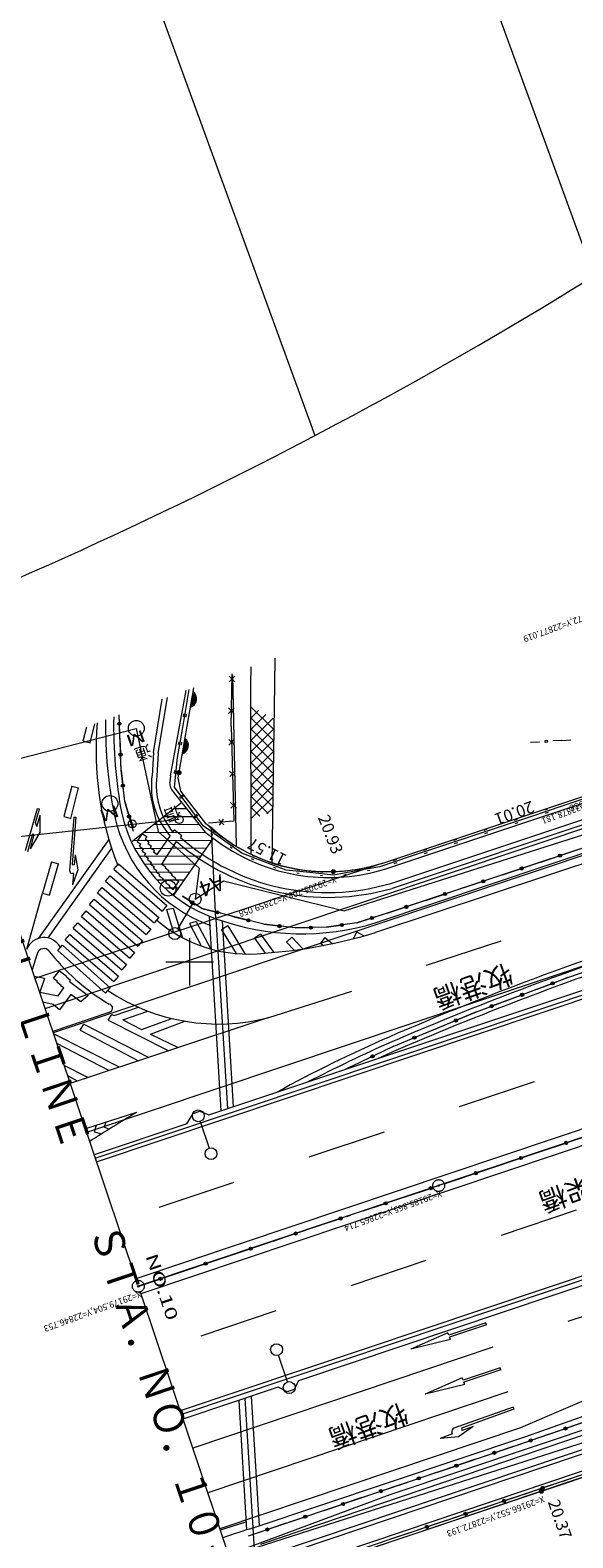
# Model space of a CAD drawing. Extents: x 22604 to 22888, y 29551 to 29806.
# Drawn here: x 22656 to 22690, y 29600 to 29695 of the extents above; entities that cross this region are included whole.
import ezdxf

# ---------------------------------------------------------------- set-up
doc = ezdxf.new("R2010")
doc.units = 0
doc.linetypes.add('long dashed dotted', pattern=[15.25, 12, -1.5, 0.25, -1.5])
doc.layers.add('\\M+5BF6B\\M+5B6CF\\M+587ED', color=62, linetype='Continuous', lineweight=0)
doc.layers.add('道路平面図', color=7, linetype='Continuous', lineweight=0)
doc.styles.add('\\M+5A3CD\\M+5A3D3 \\M+5A5B4\\M+5A5B7\\M+5A5C3\\M+5A5AF', font='MS Gothic.ttf')

msp = doc.modelspace()

# ---------------------------------------------------------------- linework, layer by layer
at = {"layer": '\\M+5BF6B\\M+5B6CF\\M+587ED', "linetype": 'Continuous', "lineweight": 13}
for p, q in [((22678.5, 29714.996), (22691.276, 29679.894)), ((22659.706, 29708.155), (22673.663, 29669.811))]:
    msp.add_line(p, q, dxfattribs=at)
msp.add_arc((22539.507, 29924.613), 287.981, 289.7847, 304.1536, dxfattribs=at)
at = {"layer": '道路平面図', "linetype": 'Continuous', "lineweight": 13}
for p, q in [((22659.814, 29624.14), (22810.556, 29674.719)), ((22659.893, 29623.903), (22810.636, 29674.482)), ((22813.102, 29667.092), (22662.369, 29616.524)), ((22813.261, 29666.618), (22662.528, 29616.05)), ((22813.42, 29666.144), (22662.687, 29615.576)), ((22815.894, 29658.733), (22665.165, 29608.189)), ((22815.973, 29658.496), (22665.245, 29607.952)), ((22678.458, 29641.507), (22729.214, 29658.414)), ((22729.308, 29658.127), (22678.549, 29641.19)), ((22669.64, 29654.06), (22669.658, 29655.183)), ((22671.14, 29654.061), (22671.167, 29655.732)), ((22662.409, 29616.406), (22649.687, 29654.328)), ((22668.622, 29654.592), (22668.262, 29654.246)), ((22668.269, 29654.599), (22668.615, 29654.239)), ((22668.386, 29651.421), (22668.448, 29654.742)), ((22668.725, 29643.876), (22668.499, 29654.634)), ((22663.789, 29649.733), (22664.368, 29653.257)), ((22664.568, 29648.289), (22665.539, 29653.683)), ((22665.041, 29648.177), (22666.032, 29653.863)), ((22665.617, 29653.005), (22665.746, 29653.759)), ((22669.651, 29643.376), (22669.64, 29654.06)), ((22670.968, 29642.799), (22671.14, 29654.061)), ((22656.644, 29633.589), (22713.523, 29652.671)), ((22663.479, 29649.774), (22664.032, 29653.135)), ((22665.314, 29651.235), (22665.617, 29653.005)), ((22668.584, 29652.594), (22668.225, 29652.247)), ((22668.231, 29652.6), (22668.578, 29652.241)), ((22669.641, 29652.652), (22671.096, 29651.2)), ((22669.642, 29651.958), (22670.107, 29652.423)), ((22659.051, 29650.505), (22659.278, 29651.404)), ((22659.487, 29650.394), (22659.789, 29651.59)), ((22661.445, 29648.666), (22661.314, 29652.145)), ((22661.332, 29651.653), (22661.314, 29652.145)), ((22661.371, 29650.618), (22661.337, 29651.536)), ((22665.382, 29652.226), (22665.352, 29652.048)), ((22665.549, 29652.015), (22665.579, 29652.192)), ((22668.386, 29651.421), (22668.565, 29645.438)), ((22669.642, 29651.945), (22671.085, 29650.505)), ((22669.643, 29651.25), (22670.572, 29652.182)), ((22669.643, 29650.543), (22671.038, 29651.941)), ((22671.088, 29651.915), (22671.107, 29651.896)), ((22651.638, 29648.511), (22662.4, 29651.299)), ((22714.006, 29651.098), (22657.153, 29632.072)), ((22659.051, 29650.505), (22659.487, 29650.394)), ((22661.371, 29650.618), (22661.406, 29649.701)), ((22662.4, 29651.299), (22663.778, 29644.79)), ((22665.01, 29649.464), (22665.314, 29651.235)), ((22665.078, 29650.455), (22665.048, 29650.278)), ((22665.245, 29650.244), (22665.275, 29650.421)), ((22668.234, 29650.595), (22668.597, 29650.253)), ((22668.587, 29650.606), (22668.244, 29650.242)), ((22669.643, 29651.238), (22671.075, 29649.809)), ((22669.643, 29650.531), (22671.064, 29649.113)), ((22669.644, 29649.836), (22671.097, 29651.293)), ((22669.645, 29649.129), (22671.086, 29650.574)), ((22687.287, 29650.423), (22687.851, 29650.455)), ((22689.261, 29650.534), (22688.697, 29650.503)), ((22689.261, 29650.534), (22689.825, 29650.566)), ((22661.445, 29648.666), (22661.41, 29649.583)), ((22663.479, 29649.774), (22663.393, 29648.29)), ((22663.789, 29649.733), (22663.695, 29648.294)), ((22664.811, 29647.592), (22665.01, 29649.464)), ((22669.644, 29649.824), (22671.054, 29648.417)), ((22669.645, 29648.422), (22671.075, 29649.855)), ((22661.67, 29646.681), (22661.445, 29648.666)), ((22661.445, 29648.666), (22661.551, 29647.733)), ((22664.821, 29648.632), (22664.801, 29648.445)), ((22665, 29648.424), (22665.02, 29648.611)), ((22665.041, 29648.177), (22665.094, 29648.502)), ((22668.293, 29648.601), (22668.657, 29648.259)), ((22668.646, 29648.611), (22668.304, 29648.248)), ((22669.645, 29649.117), (22671.043, 29647.722)), ((22669.646, 29647.715), (22671.065, 29649.136)), ((22658.324, 29647.651), (22657.836, 29645.72)), ((22658.272, 29645.61), (22658.76, 29647.541)), ((22658.324, 29647.651), (22658.76, 29647.541)), ((22661.67, 29646.681), (22661.564, 29647.614)), ((22664.568, 29648.289), (22664.508, 29647.89)), ((22665.716, 29646.364), (22664.811, 29647.592)), ((22665.223, 29647.331), (22665.041, 29648.177)), ((22665.223, 29647.331), (22665.041, 29648.177)), ((22669.646, 29648.41), (22671.032, 29647.026)), ((22669.646, 29647.703), (22671.022, 29646.33)), ((22669.647, 29647.008), (22671.054, 29648.417)), ((22669.648, 29646.301), (22671.043, 29647.699)), ((22675.52, 29639.763), (22701.07, 29647.916)), ((22677.953, 29642.782), (22693.956, 29648.132)), ((22677.953, 29642.782), (22692.763, 29647.729)), ((22662.226, 29644.776), (22661.67, 29646.681)), ((22661.67, 29646.681), (22661.931, 29645.786)), ((22665.28, 29646.605), (22662.103, 29644.098)), ((22664.734, 29647.297), (22666.758, 29644.733)), ((22665.138, 29646.98), (22665.228, 29646.857)), ((22666.792, 29645.288), (22665.223, 29647.331)), ((22666.792, 29645.288), (22665.223, 29647.331)), ((22665.389, 29646.976), (22665.298, 29647.099)), ((22668.353, 29646.606), (22668.717, 29646.264)), ((22668.706, 29646.617), (22668.364, 29646.254)), ((22669.647, 29646.996), (22670.731, 29645.914)), ((22669.648, 29645.594), (22671.032, 29646.98)), ((22678.081, 29642.401), (22692.814, 29647.329)), ((22691.165, 29647.012), (22689.252, 29646.376)), ((22656.147, 29646.224), (22655.385, 29643.557)), ((22656.048, 29645.358), (22656.285, 29646.185)), ((22656.121, 29645.092), (22656.343, 29645.807)), ((22656.285, 29646.185), (22656.147, 29646.224)), ((22656.337, 29644.728), (22656.343, 29645.807)), ((22657.836, 29645.72), (22658.272, 29645.61)), ((22658.466, 29645.692), (22658.192, 29642.313)), ((22658.593, 29645.68), (22658.351, 29642.69)), ((22658.466, 29645.692), (22658.593, 29645.68)), ((22661.808, 29646.2), (22662.235, 29645.025)), ((22662.226, 29644.776), (22661.964, 29645.671)), ((22665.983, 29645.715), (22664.138, 29645.704)), ((22665.59, 29646.212), (22664.776, 29646.208)), ((22666.621, 29645.136), (22665.716, 29646.364)), ((22666.043, 29645.752), (22666.133, 29645.629)), ((22666.294, 29645.748), (22666.204, 29645.871)), ((22669.648, 29646.288), (22670.19, 29645.748)), ((22670.649, 29645.889), (22671.021, 29646.261)), ((22677.546, 29639.022), (22699.196, 29646.302)), ((22687.34, 29645.74), (22685.428, 29645.104)), ((22689.252, 29646.376), (22687.34, 29645.74)), ((22688.36, 29646.185), (22688.169, 29646.121)), ((22688.232, 29645.931), (22688.423, 29645.995)), ((22665.113, 29645.533), (22653.071, 29644.239)), ((22655.728, 29643.677), (22656.337, 29644.728)), ((22656.121, 29645.092), (22656.048, 29645.358)), ((22666.777, 29644.719), (22662.862, 29644.697)), ((22666.376, 29645.217), (22663.5, 29645.201)), ((22663.778, 29644.79), (22666.379, 29642.457)), ((22664.708, 29644.747), (22664.793, 29644.877)), ((22665.273, 29644.516), (22664.793, 29644.877)), ((22667.843, 29644.274), (22666.621, 29645.136)), ((22666.758, 29644.733), (22667.169, 29644.431)), ((22666.792, 29645.288), (22667.145, 29645.026)), ((22668.565, 29645.438), (22666.969, 29645.314)), ((22667.169, 29644.431), (22667.145, 29645.026)), ((22667.351, 29644.744), (22667.228, 29644.83)), ((22667.922, 29645.211), (22667.612, 29645.541)), ((22667.894, 29645.563), (22667.64, 29645.189)), ((22685.428, 29645.104), (22683.516, 29644.467)), ((22684.536, 29644.912), (22684.344, 29644.848)), ((22684.408, 29644.659), (22684.599, 29644.722)), ((22686.448, 29645.548), (22686.257, 29645.485)), ((22686.32, 29645.295), (22686.511, 29645.359)), ((22655.547, 29643.511), (22655.861, 29644.657)), ((22655.728, 29643.677), (22655.94, 29644.5)), ((22655.861, 29644.657), (22655.94, 29644.5)), ((22660.668, 29644.27), (22656.237, 29638.033)), ((22660.836, 29643.729), (22656.808, 29638.059)), ((22667.17, 29644.221), (22662.224, 29644.193)), ((22662.457, 29644.142), (22662.799, 29644.635)), ((22662.457, 29644.142), (22662.696, 29643.976)), ((22662.607, 29643.847), (22662.696, 29643.976)), ((22662.607, 29643.847), (22662.862, 29643.67)), ((22662.799, 29644.635), (22663.062, 29644.464)), ((22663.062, 29644.464), (22662.953, 29644.311)), ((22662.953, 29644.311), (22663.198, 29644.137)), ((22663.198, 29644.137), (22663.122, 29644.031)), ((22663.122, 29644.031), (22663.356, 29643.865)), ((22663.356, 29643.865), (22663.284, 29643.764)), ((22663.284, 29643.764), (22663.541, 29643.582)), ((22663.712, 29643.336), (22664.534, 29644.494)), ((22664.019, 29642.718), (22664.933, 29644.145)), ((22667.264, 29644.356), (22664.741, 29640.754)), ((22665.197, 29644.399), (22665.273, 29644.516)), ((22667.113, 29644.667), (22667.235, 29644.58)), ((22667.428, 29639.274), (22667.169, 29644.431)), ((22669.065, 29643.413), (22667.843, 29644.274)), ((22668.335, 29643.805), (22668.457, 29643.719)), ((22668.573, 29643.882), (22668.45, 29643.969)), ((22692.8, 29644.472), (22678.235, 29639.614)), ((22681.603, 29643.831), (22679.691, 29643.195)), ((22683.516, 29644.467), (22681.603, 29643.831)), ((22682.623, 29644.276), (22682.432, 29644.212)), ((22682.495, 29644.022), (22682.687, 29644.086)), ((22677.953, 29642.782), (22656.006, 29635.491)), ((22677.953, 29642.782), (22656.006, 29635.491)), ((22657.054, 29642.857), (22656.487, 29640.894)), ((22657.054, 29642.857), (22657.486, 29642.732)), ((22658.533, 29643.305), (22658.482, 29642.679)), ((22658.533, 29643.305), (22658.712, 29642.356)), ((22710.328, 29642.901), (22659.267, 29625.771)), ((22666.818, 29643.719), (22662.303, 29643.694)), ((22666.467, 29643.217), (22662.585, 29643.195)), ((22662.777, 29643.547), (22662.862, 29643.67)), ((22662.777, 29643.547), (22663.009, 29643.386)), ((22662.927, 29643.268), (22663.009, 29643.386)), ((22662.927, 29643.268), (22663.168, 29643.1)), ((22663.107, 29643.012), (22663.168, 29643.1)), ((22663.107, 29643.012), (22663.368, 29642.831)), ((22663.291, 29642.72), (22663.368, 29642.831)), ((22663.541, 29643.582), (22663.482, 29643.499)), ((22663.482, 29643.499), (22663.712, 29643.336)), ((22670.466, 29642.871), (22669.065, 29643.413)), ((22669.659, 29643.076), (22669.799, 29643.022)), ((22669.871, 29643.208), (22669.731, 29643.262)), ((22671.867, 29642.329), (22670.466, 29642.871)), ((22692.593, 29643.41), (22677.509, 29638.405)), ((22679.691, 29643.195), (22677.779, 29642.558)), ((22678.799, 29643.003), (22678.608, 29642.939)), ((22678.671, 29642.75), (22678.862, 29642.813)), ((22680.711, 29643.639), (22680.52, 29643.576)), ((22680.583, 29643.386), (22680.774, 29643.45)), ((22687.945, 29642.853), (22686.804, 29642.472)), ((22687.945, 29642.853), (22689.086, 29643.234)), ((22690.372, 29643.663), (22689.231, 29643.282)), ((22656.919, 29640.769), (22657.486, 29642.732)), ((22658.432, 29642.123), (22658.349, 29642.13)), ((22658.353, 29642.689), (22658.482, 29642.679)), ((22658.712, 29642.356), (22658.38, 29641.419)), ((22658.432, 29642.123), (22658.38, 29641.419)), ((22660.468, 29641.649), (22660.762, 29641.99)), ((22660.762, 29641.99), (22663.824, 29639.356)), ((22660.979, 29642.392), (22661.273, 29642.733)), ((22660.979, 29642.392), (22664.041, 29639.757)), ((22661.273, 29642.733), (22664.335, 29640.098)), ((22666.115, 29642.715), (22662.91, 29642.697)), ((22665.763, 29642.213), (22663.284, 29642.199)), ((22663.291, 29642.72), (22663.541, 29642.547)), ((22663.484, 29642.465), (22663.541, 29642.547)), ((22663.484, 29642.465), (22663.705, 29642.312)), ((22663.65, 29642.233), (22663.705, 29642.312)), ((22663.65, 29642.233), (22663.895, 29642.063)), ((22663.845, 29641.991), (22663.895, 29642.063)), ((22663.845, 29641.991), (22664.1, 29641.814)), ((22664.019, 29642.718), (22664.247, 29642.541)), ((22664.247, 29642.541), (22664.215, 29642.495)), ((22664.215, 29642.495), (22664.46, 29642.325)), ((22664.46, 29642.325), (22664.409, 29642.251)), ((22664.409, 29642.251), (22664.658, 29642.078)), ((22664.658, 29642.078), (22664.62, 29642.024)), ((22664.62, 29642.024), (22664.873, 29641.849)), ((22664.873, 29641.849), (22664.833, 29641.791)), ((22666.379, 29642.457), (22666.118, 29640.505)), ((22671.06, 29642.534), (22671.2, 29642.48)), ((22671.272, 29642.666), (22671.132, 29642.72)), ((22673.353, 29642.181), (22671.867, 29642.329)), ((22672.526, 29642.163), (22672.674, 29642.148)), ((22672.694, 29642.347), (22672.545, 29642.362)), ((22674.839, 29642.033), (22673.353, 29642.181)), ((22674.012, 29642.015), (22674.16, 29642)), ((22674.18, 29642.199), (22674.031, 29642.214)), ((22676.309, 29642.296), (22674.839, 29642.033)), ((22675.63, 29642.276), (22675.483, 29642.25)), ((22675.518, 29642.053), (22675.665, 29642.079)), ((22677.779, 29642.558), (22676.309, 29642.296)), ((22677.1, 29642.538), (22676.953, 29642.512)), ((22676.988, 29642.315), (22677.135, 29642.342)), ((22685.517, 29642.043), (22684.376, 29641.663)), ((22685.517, 29642.043), (22686.658, 29642.424)), ((22655.485, 29637.341), (22656.487, 29640.894)), ((22656.487, 29640.894), (22656.919, 29640.769)), ((22659.957, 29640.907), (22660.25, 29641.248)), ((22659.957, 29640.907), (22663.019, 29638.272)), ((22660.25, 29641.248), (22663.312, 29638.613)), ((22660.468, 29641.649), (22663.53, 29639.014)), ((22665.412, 29641.711), (22663.715, 29641.702)), ((22664.067, 29641.767), (22664.1, 29641.814)), ((22664.067, 29641.767), (22664.305, 29641.602)), ((22665.06, 29641.209), (22664.214, 29641.205)), ((22664.266, 29641.545), (22664.305, 29641.602)), ((22664.266, 29641.545), (22664.511, 29641.375)), ((22664.473, 29641.321), (22664.511, 29641.375)), ((22664.473, 29641.321), (22664.724, 29641.122)), ((22664.724, 29641.122), (22665.086, 29641.616)), ((22664.833, 29641.791), (22665.086, 29641.616)), ((22666.118, 29640.505), (22667.914, 29641.659)), ((22667.914, 29641.659), (22675.52, 29639.763)), ((22683.09, 29641.234), (22681.949, 29640.853)), ((22683.09, 29641.234), (22684.231, 29641.614)), ((22659.446, 29640.165), (22659.739, 29640.506)), ((22659.446, 29640.165), (22662.508, 29637.53)), ((22659.739, 29640.506), (22662.801, 29637.871)), ((22664.335, 29640.098), (22664.041, 29639.757)), ((22664.303, 29639.848), (22664.721, 29639.941)), ((22664.721, 29639.941), (22665.316, 29638.073)), ((22665.926, 29640.183), (22665.02, 29638.657)), ((22666.543, 29639.926), (22665.31, 29640.697)), ((22665.31, 29640.697), (22665.889, 29640.335)), ((22666.543, 29639.926), (22665.963, 29640.288)), ((22670.455, 29638.917), (22666.543, 29639.926)), ((22666.543, 29639.926), (22667.462, 29639.689)), ((22678.235, 29639.614), (22679.376, 29639.995)), ((22680.662, 29640.424), (22679.521, 29640.043)), ((22680.662, 29640.424), (22681.803, 29640.805)), ((22658.423, 29638.68), (22658.717, 29639.021)), ((22658.717, 29639.021), (22661.779, 29636.386)), ((22658.934, 29639.422), (22659.228, 29639.763)), ((22658.934, 29639.422), (22661.996, 29636.787)), ((22659.228, 29639.763), (22662.29, 29637.128)), ((22663.824, 29639.356), (22663.53, 29639.014)), ((22664.303, 29639.848), (22664.744, 29638.407)), ((22666.19, 29639.105), (22665.754, 29638.966)), ((22665.754, 29638.966), (22666.488, 29637.553)), ((22666.19, 29639.105), (22667.114, 29637.354)), ((22667.757, 29627.128), (22667.018, 29639.428)), ((22667.428, 29639.274), (22668.149, 29627.259)), ((22668.499, 29639.422), (22667.58, 29639.659)), ((22668.542, 29627.391), (22667.837, 29639.132)), ((22668.499, 29639.422), (22669.418, 29639.184)), ((22670.455, 29638.917), (22669.536, 29639.154)), ((22676.323, 29639.02), (22674.414, 29638.728)), ((22676.323, 29639.02), (22675.426, 29638.883)), ((22678.235, 29639.614), (22676.323, 29639.02)), ((22676.323, 29639.02), (22677.221, 29639.299)), ((22678.235, 29639.614), (22677.336, 29639.335)), ((22657.912, 29637.937), (22658.206, 29638.278)), ((22658.206, 29638.278), (22661.268, 29635.643)), ((22658.423, 29638.68), (22661.485, 29636.045)), ((22663.312, 29638.613), (22663.019, 29638.272)), ((22665.776, 29635.046), (22665.776, 29638.046)), ((22668.178, 29638.82), (22667.788, 29638.572)), ((22667.788, 29638.572), (22668.715, 29637.067)), ((22668.178, 29638.82), (22669.276, 29637.038)), ((22670.237, 29638.294), (22669.856, 29638.044)), ((22669.856, 29638.044), (22670.544, 29637.102)), ((22670.237, 29638.294), (22671.073, 29637.144)), ((22672.438, 29638.694), (22670.455, 29638.917)), ((22670.455, 29638.917), (22671.387, 29638.812)), ((22672.438, 29638.694), (22671.506, 29638.799)), ((22672.217, 29638.098), (22671.873, 29637.796)), ((22672.217, 29638.098), (22672.924, 29637.363)), ((22674.414, 29638.728), (22672.438, 29638.694)), ((22672.438, 29638.694), (22673.367, 29638.71)), ((22674.414, 29638.728), (22673.485, 29638.712)), ((22674.303, 29638.095), (22674.022, 29637.733)), ((22674.303, 29638.095), (22674.774, 29637.696)), ((22674.414, 29638.728), (22675.311, 29638.865)), ((22676.322, 29638.436), (22676.095, 29638.005)), ((22676.322, 29638.436), (22676.763, 29638.185)), ((22689.634, 29635.548), (22697.503, 29638.25)), ((22657.449, 29637.26), (22657.749, 29637.595)), ((22660.456, 29634.566), (22657.449, 29637.26)), ((22660.756, 29634.901), (22657.749, 29637.595)), ((22657.912, 29637.937), (22660.974, 29635.302)), ((22662.29, 29637.128), (22661.996, 29636.787)), ((22662.801, 29637.871), (22662.508, 29637.53)), ((22666.99, 29626.872), (22697.836, 29637.175)), ((22671.873, 29637.796), (22672.358, 29637.284)), ((22674.022, 29637.733), (22674.215, 29637.583)), ((22680.713, 29636.331), (22685.44, 29637.877)), ((22656.127, 29636.994), (22655.822, 29636.04)), ((22661.779, 29636.386), (22661.485, 29636.045)), ((22664.276, 29636.546), (22667.276, 29636.546)), ((22656.616, 29635.491), (22655.964, 29635.617)), ((22656.616, 29635.491), (22656.323, 29634.633)), ((22657.18, 29635.509), (22657.544, 29635.989)), ((22657.18, 29635.509), (22657.427, 29635.322)), ((22657.394, 29635.279), (22657.427, 29635.322)), ((22657.394, 29635.279), (22657.655, 29635.081)), ((22657.544, 29635.989), (22657.8, 29635.796)), ((22657.8, 29635.796), (22657.788, 29635.78)), ((22658.023, 29635.603), (22657.788, 29635.78)), ((22658.023, 29635.603), (22658, 29635.572)), ((22658.257, 29635.378), (22658, 29635.572)), ((22658.188, 29635.304), (22658.257, 29635.378)), ((22658.188, 29635.304), (22659.36, 29634.419)), ((22661.268, 29635.643), (22660.974, 29635.302)), ((22683.874, 29633.386), (22689.634, 29635.548)), ((22687.714, 29634.828), (22688.617, 29635.166)), ((22689.634, 29635.548), (22688.732, 29635.209)), ((22689.634, 29635.548), (22690.867, 29635.971)), ((22656.323, 29634.633), (22657.46, 29634.395)), ((22657.46, 29634.395), (22657.83, 29634.907)), ((22658.278, 29634.484), (22657.559, 29633.522)), ((22657.621, 29635.036), (22657.655, 29635.081)), ((22657.83, 29634.907), (22657.621, 29635.036)), ((22658.894, 29634.016), (22658.278, 29634.484)), ((22659.36, 29634.419), (22658.894, 29634.016)), ((22660.456, 29634.566), (22660.756, 29634.901)), ((22670.772, 29633.026), (22676.012, 29634.704)), ((22685.794, 29634.107), (22686.697, 29634.446)), ((22687.714, 29634.828), (22686.812, 29634.489)), ((22657.163, 29633.851), (22656.509, 29633.992)), ((22660.658, 29633.354), (22657.13, 29632.141)), ((22657.559, 29633.522), (22657.163, 29633.851)), ((22661.001, 29633.154), (22662.531, 29633.68)), ((22661.545, 29632.873), (22663.129, 29633.436)), ((22678.657, 29631.218), (22683.874, 29633.386)), ((22683.874, 29633.386), (22682.648, 29632.877)), ((22683.874, 29633.386), (22684.777, 29633.725)), ((22685.794, 29634.107), (22684.892, 29633.768)), ((22670.772, 29633.026), (22658.229, 29628.866)), ((22658.859, 29632.227), (22659.081, 29632.614)), ((22659.081, 29632.614), (22663.196, 29630.513)), ((22660.636, 29632.856), (22660.858, 29633.226)), ((22660.636, 29632.856), (22664.449, 29630.929)), ((22660.858, 29633.226), (22661.001, 29633.154)), ((22661.545, 29632.873), (22662.724, 29632.269)), ((22662.724, 29632.269), (22664.641, 29632.969)), ((22663.304, 29631.977), (22665.468, 29632.799)), ((22681.266, 29632.302), (22680.04, 29631.793)), ((22681.266, 29632.302), (22682.492, 29632.812)), ((22657.153, 29632.072), (22657.153, 29632.072)), ((22661.336, 29629.896), (22657.176, 29632.004)), ((22660.665, 29629.674), (22657.385, 29631.38)), ((22658.859, 29632.227), (22662.542, 29630.296)), ((22663.304, 29631.977), (22665.04, 29631.125)), ((22678.657, 29631.218), (22679.883, 29631.728)), ((22675.973, 29629.933), (22677.235, 29630.537)), ((22678.657, 29631.218), (22677.396, 29630.614)), ((22659.339, 29629.234), (22657.847, 29630.003)), ((22675.973, 29629.933), (22675.552, 29629.732)), ((22658.687, 29629.017), (22658.071, 29629.336)), ((22687.52, 29628.967), (22682.78, 29627.377)), ((22662.412, 29627.028), (22659.193, 29625.992)), ((22665.594, 29626.321), (22665.985, 29626.972)), ((22665.985, 29626.972), (22666.421, 29627.113)), ((22666.421, 29627.113), (22666.99, 29626.872)), ((22665.594, 29626.321), (22659.74, 29624.36)), ((22659.864, 29626.208), (22659.745, 29625.807)), ((22659.745, 29625.807), (22660.217, 29625.678)), ((22660.491, 29626.41), (22660.359, 29626.113)), ((22660.359, 29626.113), (22660.679, 29625.967)), ((22666.436, 29626.463), (22666.999, 29624.78)), ((22678.039, 29625.787), (22673.299, 29624.197)), ((22748.326, 29625.208), (22668.485, 29598.293)), ((22748.416, 29624.926), (22668.569, 29598.042)), ((22688.105, 29624.631), (22689.442, 29625.079)), ((22690.949, 29625.585), (22689.613, 29625.136)), ((22685.261, 29623.676), (22686.597, 29624.125)), ((22688.105, 29624.631), (22686.768, 29624.182)), ((22682.416, 29622.722), (22683.753, 29623.17)), ((22685.261, 29623.676), (22683.924, 29623.228)), ((22668.558, 29622.608), (22663.818, 29621.018)), ((22679.572, 29621.768), (22680.909, 29622.216)), ((22682.416, 29622.722), (22681.079, 29622.273)), ((22676.727, 29620.813), (22678.064, 29621.262)), ((22679.572, 29621.768), (22678.235, 29621.319)), ((22672.665, 29610.093), (22703.582, 29620.487)), ((22673.883, 29619.859), (22675.22, 29620.308)), ((22676.727, 29620.813), (22675.39, 29620.365)), ((22690.169, 29620.849), (22685.429, 29619.259)), ((22671.038, 29618.905), (22672.375, 29619.353)), ((22673.883, 29619.859), (22672.546, 29619.411)), ((22668.194, 29617.951), (22669.531, 29618.399)), ((22671.038, 29618.905), (22669.701, 29618.456)), ((22714.169, 29618.945), (22686.659, 29607.115)), ((22665.349, 29616.996), (22666.686, 29617.445)), ((22668.194, 29617.951), (22666.857, 29617.502)), ((22680.688, 29617.669), (22675.948, 29616.08)), ((22662.505, 29616.042), (22663.842, 29616.491)), ((22665.349, 29616.996), (22664.013, 29616.548)), ((22662.647, 29615.694), (22675.369, 29577.772)), ((22689.652, 29613.855), (22694.996, 29615.577)), ((22671.207, 29614.49), (22666.467, 29612.9)), ((22684.458, 29613.749), (22682.126, 29612.97)), ((22684.505, 29613.608), (22682.174, 29612.829)), ((22684.505, 29613.608), (22684.458, 29613.749)), ((22682.07, 29613.108), (22679.732, 29612.072)), ((22682.23, 29612.691), (22679.732, 29612.072)), ((22682.126, 29612.97), (22682.07, 29613.108)), ((22682.23, 29612.691), (22682.174, 29612.829)), ((22684.916, 29612.211), (22665.96, 29605.821)), ((22671.937, 29610.007), (22671.374, 29611.691)), ((22701.215, 29610.547), (22678.414, 29602.862)), ((22685.362, 29610.906), (22683.03, 29610.126)), ((22685.409, 29610.764), (22683.078, 29609.985)), ((22685.409, 29610.764), (22685.362, 29610.906)), ((22671.361, 29609.671), (22665.346, 29607.649)), ((22701.585, 29610.363), (22670.242, 29599.732)), ((22671.925, 29609.376), (22671.361, 29609.671)), ((22672.367, 29609.537), (22671.925, 29609.376)), ((22672.367, 29609.537), (22672.665, 29610.093)), ((22682.974, 29610.264), (22680.636, 29609.228)), ((22683.134, 29609.847), (22680.636, 29609.228)), ((22683.03, 29610.126), (22682.974, 29610.264)), ((22683.134, 29609.847), (22683.078, 29609.985)), ((22685.863, 29609.385), (22666.907, 29602.998)), ((22669.389, 29600.66), (22668.89, 29608.84)), ((22669.783, 29600.782), (22669.283, 29608.972)), ((22670.175, 29600.914), (22669.675, 29609.104)), ((22686.2, 29605.928), (22694.984, 29608.959)), ((22686.99, 29606.566), (22695.026, 29609.403)), ((22696.133, 29607.935), (22668.252, 29598.985)), ((22686.181, 29608.418), (22682.444, 29607.075)), ((22686.23, 29608.277), (22682.922, 29607.088)), ((22686.181, 29608.418), (22686.23, 29608.277)), ((22686.659, 29607.115), (22667.667, 29600.732)), ((22699.281, 29607.307), (22668.893, 29597.077)), ((22699.026, 29607.004), (22668.959, 29596.88)), ((22699.415, 29606.948), (22669.01, 29596.728)), ((22682.357, 29606.728), (22681.58, 29606.442)), ((22682.357, 29606.728), (22682.323, 29606.82)), ((22683.667, 29607.192), (22682.741, 29606.542)), ((22682.923, 29607.086), (22682.974, 29606.943)), ((22683.667, 29607.192), (22682.974, 29606.943)), ((22688.396, 29606.686), (22687.364, 29606.329)), ((22688.396, 29606.686), (22689.428, 29607.042)), ((22690.592, 29607.443), (22689.56, 29607.087)), ((22669.483, 29600.278), (22686.2, 29605.928)), ((22669.783, 29600.782), (22686.99, 29606.566)), ((22697.479, 29606.27), (22675.583, 29598.937)), ((22682.741, 29606.542), (22681.58, 29606.442)), ((22686.2, 29605.928), (22685.078, 29605.548)), ((22686.2, 29605.928), (22687.232, 29606.284)), ((22681.424, 29604.314), (22682.546, 29604.693)), ((22683.812, 29605.121), (22682.69, 29604.741)), ((22683.812, 29605.121), (22684.935, 29605.5)), ((22679.036, 29603.507), (22680.158, 29603.886)), ((22681.424, 29604.314), (22680.301, 29603.934)), ((22689.275, 29603.721), (22688.13, 29603.335)), ((22689.275, 29603.721), (22690.421, 29604.106)), ((22678.414, 29602.862), (22668.232, 29599.09)), ((22676.647, 29602.7), (22677.77, 29603.079)), ((22679.036, 29603.507), (22677.913, 29603.127)), ((22686.838, 29602.9), (22685.692, 29602.514)), ((22686.838, 29602.9), (22687.984, 29603.286)), ((22674.259, 29601.893), (22673.137, 29601.513)), ((22674.259, 29601.893), (22675.382, 29602.272)), ((22676.647, 29602.7), (22675.525, 29602.32)), ((22684.4, 29602.079), (22683.254, 29601.693)), ((22684.4, 29602.079), (22685.546, 29602.465)), ((22671.871, 29601.086), (22670.748, 29600.706)), ((22671.871, 29601.086), (22672.993, 29601.465)), ((22681.962, 29601.258), (22680.817, 29600.872)), ((22681.962, 29601.258), (22683.108, 29601.644)), ((22669.483, 29600.278), (22670.605, 29600.658)), ((22669.999, 29597.031), (22669.783, 29600.782)), ((22679.525, 29600.437), (22678.379, 29600.052)), ((22679.525, 29600.437), (22680.67, 29600.823))]:
    msp.add_line(p, q, dxfattribs=at)
at = {"layer": '道路平面図', "linetype": 'long dashed dotted', "lineweight": 13}
for p, q in [((22681.845, 29622.53), (22700.095, 29628.653)), ((22662.884, 29616.169), (22681.134, 29622.292))]:
    msp.add_line(p, q, dxfattribs=at)
at = {"layer": '道路平面図', "linetype": 'Continuous', "lineweight": 13}
for centre, radius in [((22661.334, 29651.595), 0.1), ((22661.334, 29651.595), 0.05), ((22662.4, 29651.299), 0.5), ((22688.274, 29650.479), 0.075), ((22661.408, 29649.642), 0.1), ((22661.408, 29649.642), 0.05), ((22665.094, 29648.502), 0.125), ((22665.094, 29648.502), 0.085), ((22665.094, 29648.502), 0.045), ((22661.557, 29647.673), 0.1), ((22661.557, 29647.673), 0.05), ((22660.736, 29646.548), 0.5), ((22661.948, 29645.728), 0.1), ((22661.948, 29645.728), 0.05), ((22665.113, 29645.533), 0.25), ((22662.15, 29645.26), 0.25), ((22689.158, 29643.258), 0.1), ((22689.158, 29643.258), 0.05), ((22674.832, 29642.254), 0.125), ((22674.832, 29642.254), 0.085), ((22674.832, 29642.254), 0.045), ((22686.731, 29642.448), 0.1), ((22686.731, 29642.448), 0.05), ((22664.411, 29641.198), 0.5), ((22666.118, 29640.505), 0.375), ((22681.876, 29640.829), 0.1), ((22681.876, 29640.829), 0.05), ((22684.303, 29641.638), 0.1), ((22684.303, 29641.638), 0.05), ((22665.926, 29640.311), 0.1), ((22665.926, 29640.311), 0.05), ((22679.448, 29640.019), 0.1), ((22679.448, 29640.019), 0.05), ((22667.521, 29639.674), 0.1), ((22667.521, 29639.674), 0.05), ((22669.477, 29639.169), 0.1), ((22669.477, 29639.169), 0.05), ((22675.368, 29638.874), 0.1), ((22677.279, 29639.317), 0.1), ((22677.279, 29639.317), 0.05), ((22664.828, 29638.334), 0.375), ((22671.446, 29638.806), 0.1), ((22671.446, 29638.806), 0.05), ((22673.426, 29638.711), 0.1), ((22673.426, 29638.711), 0.05), ((22675.368, 29638.874), 0.05), ((22688.674, 29635.188), 0.1), ((22688.674, 29635.188), 0.05), ((22686.754, 29634.467), 0.1), ((22686.754, 29634.467), 0.05), ((22684.834, 29633.747), 0.1), ((22684.834, 29633.747), 0.05), ((22682.57, 29632.844), 0.1), ((22682.57, 29632.844), 0.05), ((22679.962, 29631.76), 0.1), ((22679.962, 29631.76), 0.05), ((22677.315, 29630.576), 0.1), ((22677.315, 29630.576), 0.05), ((22666.317, 29626.819), 0.375), ((22667.118, 29624.424), 0.375), ((22689.527, 29625.108), 0.1), ((22689.527, 29625.108), 0.05), ((22686.683, 29624.153), 0.1), ((22686.683, 29624.153), 0.05), ((22683.838, 29623.199), 0.1), ((22683.838, 29623.199), 0.05), ((22680.994, 29622.245), 0.1), ((22680.994, 29622.245), 0.05), ((22681.489, 29622.411), 0.0469), ((22678.149, 29621.291), 0.1), ((22678.149, 29621.291), 0.05), ((22675.305, 29620.336), 0.1), ((22675.305, 29620.336), 0.05), ((22672.461, 29619.382), 0.1), ((22672.461, 29619.382), 0.05), ((22669.616, 29618.428), 0.1), ((22669.616, 29618.428), 0.05), ((22666.772, 29617.474), 0.1), ((22666.772, 29617.474), 0.05), ((22663.927, 29616.519), 0.1), ((22663.927, 29616.519), 0.05), ((22662.528, 29616.05), 0.0469), ((22671.255, 29612.046), 0.375), ((22672.055, 29609.651), 0.375), ((22689.494, 29607.064), 0.1), ((22689.494, 29607.064), 0.05), ((22685.006, 29605.524), 0.1), ((22687.298, 29606.307), 0.1), ((22687.298, 29606.307), 0.05), ((22682.618, 29604.717), 0.1), ((22682.618, 29604.717), 0.05), ((22685.006, 29605.524), 0.05), ((22680.23, 29603.91), 0.1), ((22680.23, 29603.91), 0.05), ((22677.841, 29603.103), 0.1), ((22677.841, 29603.103), 0.05), ((22687.968, 29603.099), 0.125), ((22687.968, 29603.099), 0.085), ((22687.968, 29603.099), 0.045), ((22688.057, 29603.31), 0.1), ((22688.057, 29603.31), 0.05), ((22675.453, 29602.296), 0.1), ((22675.453, 29602.296), 0.05), ((22685.619, 29602.489), 0.1), ((22685.619, 29602.489), 0.05), ((22673.065, 29601.489), 0.1), ((22673.065, 29601.489), 0.05), ((22680.744, 29600.848), 0.1), ((22680.744, 29600.848), 0.05), ((22683.181, 29601.669), 0.1), ((22683.181, 29601.669), 0.05), ((22670.677, 29600.682), 0.1), ((22670.677, 29600.682), 0.05)]:
    msp.add_circle(centre, radius, dxfattribs=at)
at = {"layer": '道路平面図', "linetype": 'long dashed dotted', "lineweight": 13}
for centre in [(22681.489, 29622.411), (22662.528, 29616.05)]:
    msp.add_circle(centre, 0.375, dxfattribs=at)
at = {"layer": '道路平面図', "linetype": 'Continuous', "lineweight": 13}
for centre, radius, start, end in [((22665.641, 29653.175), 0.567, 288.18309, 52.03819), ((22665.696, 29653.166), 0.449, 288.18309, 52.03819), ((22665.744, 29653.157), 0.345, 288.18309, 52.03819), ((22665.792, 29653.149), 0.241, 288.18309, 52.03819), ((22665.84, 29653.14), 0.138, 288.18309, 52.03819), ((22679.806, 29649.887), 19.945, 174.94359, 201.31849), ((22687.659, 29651.32), 27.198, 178.91139, 191.77029), ((22691.901, 29651.513), 30.932, 179.05769, 190.43729), ((22665.126, 29650.22), 0.567, 288.18309, 52.03819), ((22665.181, 29650.21), 0.449, 288.18309, 52.03819), ((22665.229, 29650.202), 0.345, 288.18309, 52.03819), ((22665.277, 29650.193), 0.241, 288.18309, 52.03819), ((22665.325, 29650.185), 0.138, 288.18309, 52.03819), ((22668.155, 29647.652), 4.805, 172.37049, 221.09109), ((22668.358, 29647.708), 4.7, 172.83289, 219.04729), ((22665.307, 29647.855), 0.8, 177.50489, 224.22229), ((22670.312, 29647.777), 9.493, 192.19629, 250.13429), ((22670.475, 29647.988), 9.231, 193.01489, 250.72749), ((22674.494, 29653.528), 11.279, 226.93409, 271.71999), ((22674.45, 29653.171), 10.941, 228.10919, 261.35039), ((22674.494, 29655.354), 14.733, 229.53759, 285.97529), ((22674.454, 29654.998), 14.073, 228.86729, 286.52959), ((22674.523, 29653.738), 11.862, 231.68749, 262.16609), ((22674.426, 29654.03), 11.788, 262.09699, 287.41029), ((22674.496, 29653.72), 11.471, 271.67779, 287.53579), ((22658.362, 29642.299), 0.17, 175.36709, 265.36769), ((22674.565, 29653.797), 11.926, 262.00389, 287.14619), ((22669.454, 29645.814), 8.778, 228.79599, 276.80729), ((22672.863, 29654.271), 15.951, 250.07769, 287.07099), ((22656.575, 29636.911), 1.172, 29.85709, 158.45549), ((22668.352, 29668.07), 31.046, 273.95849, 287.15469), ((22656.573, 29636.934), 0.45, 56.76129, 172.32829), ((22667.958, 29645.968), 14.108, 217.85919, 238.97899), ((22751.442, 29463.439), 183.536, 108.48299, 113.45279), ((22751.442, 29463.439), 183.186, 108.48299, 113.45279), ((22759.359, 29443.821), 203.736, 108.89359, 113.29949), ((22667.592, 29645.212), 12.593, 236.30729, 284.62479), ((22660.638, 29633.618), 0.265, 274.43899, 79.22779), ((22713.274, 29551.952), 87.145, 113.59269, 118.83289), ((22718.304, 29541.496), 98.391, 113.84059, 117.26409), ((22729.644, 29517.919), 123.943, 114.22999, 114.78989), ((22729.498, 29515.458), 130.186, 121.01829, 122.54739), ((22682.511, 29606.887), 0.2, 109.76809, 199.76869), ((22685.286, 29548.013), 55.479, 106.74389, 108.47959), ((22688.998, 29538.154), 65.509, 107.05679, 108.82539)]:
    msp.add_arc(centre, radius, start, end, dxfattribs=at)

# ---------------------------------------------------------------- texts
at = {"layer": '道路平面図', "linetype": 'Continuous', "lineweight": 13, "style": '\\M+5A3CD\\M+5A3D3 \\M+5A5B4\\M+5A5B7\\M+5A5C3\\M+5A5AF'}
for s, height, rotation, width, p in [('X=29223.072,Y=22877.019', 0.40005, 200.00109, 1, (22692.899, 29659.328)), ('M', 0.751, 200.00109, 1.497462, (22662.822, 29651.234)), ('X=29212.388,Y=22879.938', 0.40005, 200.00109, 1, (22695.818, 29648.644)), ('X=29211.585,Y=22878.181', 0.40005, 200.00109, 1, (22694.062, 29647.841)), ('ＭＡＴＣＨ\u3000ＬＩＮＥ \u3000\u3000ＳＴＡ．ＮＯ．１０＋０．００', 1.905, 288.54599, 0.9, (22650.362, 29646.711)), ('20.01', 0.7506, 200.00109, 1, (22687.344, 29646.737)), ('M', 0.751, 200.00109, 1.497462, (22661.158, 29646.483)), ('20.93', 0.7506, 291.27329, 1, (22673.853, 29645.665)), ('11.57', 0.7506, 152.96779, 1, (22671.959, 29643.263)), ('X=29205.708,Y=22859.058', 0.40005, 200.00109, 1, (22674.938, 29641.963)), ('牧港橋', 1.2497, 200.00109, 1, (22685.86, 29636.444)), ('牧港高架橋', 1.2497, 200.00109, 1, (22695.733, 29624.78)), ('X=29185.865,Y=22865.714', 0.40005, 200.00109, 1, (22681.595, 29622.12)), ('NO.10', 0.7506, 288.54599, 1.497462, (22662.972, 29617.965)), ('X=29179.504,Y=22846.753', 0.40005, 200.00109, 1, (22662.634, 29615.759)), ('牧港橋', 1.2497, 200.00109, 1, (22679.252, 29608.671)), ('X=29166.552,Y=22872.193', 0.40005, 200.00109, 1, (22688.074, 29602.808)), ('20.37', 0.7506, 289.13039, 1, (22688.368, 29602.418))]:
    msp.add_text(s, height=height, rotation=rotation, dxfattribs=dict(at, width=width)).set_placement(p)
for s, height, p in [('通', 0.751, (22663.189, 29650.287)), ('信', 0.751, (22665.022, 29646.41)), ('A4', 0.9982, (22667.738, 29642.094))]:
    msp.add_text(s, height=height, rotation=200.00109, dxfattribs=at).set_placement(p)

doc.saveas('drawing.dxf')
